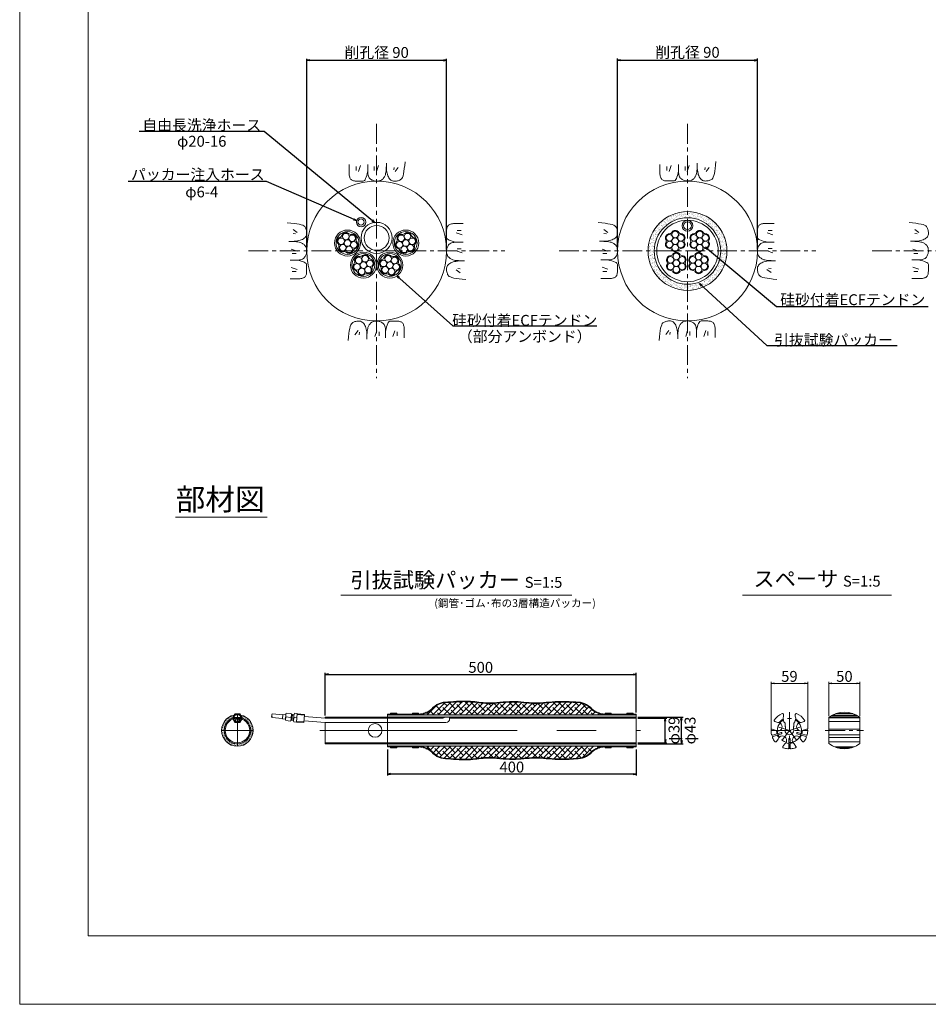
# Model space of a CAD drawing. Units: millimetres. Extents: x 0 to 841, y 0 to 594.
# Drawn here: x 0 to 292, y 0 to 317 of the extents above; entities that cross this region are included whole.
import ezdxf

# ---------------------------------------------------------------- set-up
doc = ezdxf.new("R2010")
doc.units = ezdxf.units.MM
doc.linetypes.add('CENTER', pattern=[101.6, 63.5, -12.7, 12.7, -12.7])
doc.linetypes.add('HIDDEN', pattern=[19.05, 12.7, -6.35])
doc.layers.get('Defpoints').update_dxf_attribs({"lineweight": 13})
for name, color, linetype, lineweight in [('C-TTL', 2, 'Continuous', 18), ('D-BMK', 2, 'CENTER', 13), ('D-BYP', 5, 'Continuous', 13), ('D-MTR-TXT', 7, 'Continuous', 13), ('D-STR', 1, 'Continuous', 18), ('D-STR-DIM', 7, 'Continuous', 13), ('D-STR-HTXT', 7, 'Continuous', 13), ('D-STR-STR5', 6, 'Continuous', 13), ('D-STR-STR6', 4, 'Continuous', 18), ('D-STR-TXT', 7, 'Continuous', 13), ('D-STR1', 1, 'Continuous', 13)]:
    doc.layers.add(name, color=color, linetype=linetype, lineweight=lineweight)
doc.layers.add('C-TTL2', color=2, linetype='Continuous', lineweight=18, plot=False)
doc.layers.add('D-MTR-MTXT', color=7, linetype='Continuous')
doc.layers.add('D-STR-STRn', color=4, linetype='Continuous')
doc.styles.add('MSG', font='MS Gothic.ttf')
doc.styles.get("Standard").update_dxf_attribs({"font": 'arial.ttf'})
doc.styles.add('YOKO_GOTHIC', font='MS Gothic.ttf')
doc.styles.add('ＭＳ ゴシック', font='MS Gothic.ttf')
doc.dimstyles.new('DIM10', dxfattribs={"dimscale": 0, "dimtxt": 3.5, "dimasz": 1, "dimexe": 0.5, "dimexo": 0.5, "dimgap": 1, "dimtad": 1, "dimdec": 0, "dimlfac": 10, "dimzin": 0, "dimdsep": 46, "dimtxsty": 'MSG', "dimblk": 'ehd5-4 _OPEN', "dimcen": 0.09, "dimclrd": 256, "dimclre": 256, "dimadec": 0, "dimazin": 0, "dimtfac": 1, "dimtdec": 0, "dimtmove": 2, "dimatfit": 3, "dimldrblk": 'ehd5-4 _OPEN', "dimfxl": 1, "dimtolj": 1, "dimtzin": 0, "dimlwd": -1, "dimlwe": -1, "dimarcsym": 0})
doc.dimstyles.new('DIM2', dxfattribs={"dimscale": 0, "dimtxt": 3.5, "dimasz": 1, "dimexe": 0.5, "dimexo": 0.5, "dimgap": 0.5, "dimtad": 1, "dimdec": 0, "dimlfac": 2, "dimzin": 0, "dimdsep": 46, "dimtxsty": 'ＭＳ ゴシック', "dimblk": 'ehd5-4 _OPEN', "dimcen": 1, "dimclrd": 256, "dimclre": 256, "dimclrt": 256, "dimadec": 0, "dimazin": 0, "dimtfac": 1, "dimtdec": 0, "dimtmove": 2, "dimatfit": 3, "dimldrblk": 'ehd5-4 _OPEN', "dimfxl": 1, "dimtolj": 1, "dimtzin": 0, "dimlwd": -1, "dimlwe": -1, "dimarcsym": 0})
doc.dimstyles.new('DIM5', dxfattribs={"dimscale": 0, "dimtxt": 3.5, "dimasz": 1, "dimexe": 0.5, "dimexo": 0.5, "dimgap": 0.5, "dimtad": 1, "dimdec": 0, "dimlfac": 5, "dimzin": 0, "dimdsep": 46, "dimtxsty": 'MSG', "dimblk": 'ehd5-4 _OPEN', "dimcen": 0.09, "dimclrd": 256, "dimclre": 256, "dimadec": 0, "dimazin": 0, "dimtfac": 1, "dimtdec": 0, "dimtmove": 2, "dimatfit": 3, "dimldrblk": 'ehd5-4 _OPEN', "dimfxl": 1, "dimtolj": 1, "dimtzin": 0, "dimlwd": -1, "dimlwe": -1, "dimarcsym": 0})

# ---------------------------------------------------------------- blocks, each defined once
blk = doc.blocks.new('ehd5-4 _OPEN')
at = {"color": 0, "linetype": 'ByBlock', "lineweight": -2}
for p, q in [((-1, 0.166667), (0, 0)), ((-1, -0.166667), (0, 0)), ((0, 0), (-1, 0))]:
    blk.add_line(p, q, dxfattribs=at)
blk = doc.blocks.new('*D96')
at = {"layer": 'D-MTR-TXT', "transparency": 16777216}
for p, q in [((260.31, 92.69), (260.31, 103.69)), ((261.31, 103.19), (269.31, 103.19)), ((270.31, 92.69), (270.31, 103.69))]:
    blk.add_line(p, q, dxfattribs=at)
at = {"layer": 'Defpoints', "color": 0, "transparency": 16777216}
for p in [(270.31, 103.19), (260.31, 92.19), (270.31, 92.19)]:
    blk.add_point(p, dxfattribs=at)
at = {"layer": 'D-MTR-TXT', "transparency": 16777216, "rotation": 180}
blk.add_blockref('ehd5-4 _OPEN', (260.31, 103.19), dxfattribs=at)
at = {"layer": 'D-MTR-TXT', "transparency": 16777216}
blk.add_blockref('ehd5-4 _OPEN', (270.31, 103.19), dxfattribs=at)
at = {"layer": 'D-MTR-TXT', "color": 0, "transparency": 16777216, "insert": (265.31, 105.44), "char_height": 3.5, "attachment_point": 5, "style": 'MSG'}
blk.add_mtext('\\A1;50', dxfattribs=at)
blk = doc.blocks.new('*D95')
at = {"layer": 'D-MTR-TXT', "transparency": 16777216}
for p, q in [((241.72, 88.55), (241.72, 103.69)), ((242.72, 103.19), (252.52, 103.19)), ((253.52, 88.55), (253.52, 103.69))]:
    blk.add_line(p, q, dxfattribs=at)
at = {"layer": 'Defpoints', "color": 0, "transparency": 16777216}
for p in [(253.52, 103.19), (241.72, 88.05), (253.52, 88.05)]:
    blk.add_point(p, dxfattribs=at)
at = {"layer": 'D-MTR-TXT', "transparency": 16777216, "rotation": 180}
blk.add_blockref('ehd5-4 _OPEN', (241.72, 103.19), dxfattribs=at)
at = {"layer": 'D-MTR-TXT', "transparency": 16777216}
blk.add_blockref('ehd5-4 _OPEN', (253.52, 103.19), dxfattribs=at)
at = {"layer": 'D-MTR-TXT', "color": 0, "transparency": 16777216, "insert": (247.62, 105.44), "char_height": 3.5, "attachment_point": 5, "style": 'MSG'}
blk.add_mtext('\\A1;59', dxfattribs=at)
blk = doc.blocks.new('*D106')
at = {"layer": 'D-MTR-MTXT', "transparency": 16777216}
for p, q in [((98.32, 92.82), (98.32, 106.6)), ((99.32, 106.1), (197.32, 106.1)), ((198.32, 93.82), (198.32, 106.6))]:
    blk.add_line(p, q, dxfattribs=at)
at = {"layer": 'Defpoints', "color": 0, "transparency": 16777216}
for p in [(198.32, 106.1), (98.32, 92.32), (198.32, 93.32)]:
    blk.add_point(p, dxfattribs=at)
at = {"layer": 'D-MTR-MTXT', "transparency": 16777216, "rotation": 180}
blk.add_blockref('ehd5-4 _OPEN', (98.32, 106.1), dxfattribs=at)
at = {"layer": 'D-MTR-MTXT', "transparency": 16777216}
blk.add_blockref('ehd5-4 _OPEN', (198.32, 106.1), dxfattribs=at)
at = {"layer": 'D-MTR-MTXT', "color": 0, "transparency": 16777216, "insert": (148.32, 108.35), "char_height": 3.5, "attachment_point": 5, "style": 'MSG'}
blk.add_mtext('\\A1;500', dxfattribs=at)
blk = doc.blocks.new('*D107')
at = {"layer": 'D-MTR-MTXT', "transparency": 16777216}
for p, q in [((118.32, 81.88), (118.32, 73.54)), ((198.32, 81.88), (198.32, 73.54)), ((197.32, 74.04), (119.32, 74.04))]:
    blk.add_line(p, q, dxfattribs=at)
at = {"layer": 'Defpoints', "color": 0, "transparency": 16777216}
for p in [(118.32, 82.38), (198.32, 82.38), (118.32, 74.04)]:
    blk.add_point(p, dxfattribs=at)
at = {"layer": 'D-MTR-MTXT', "transparency": 16777216, "rotation": 180}
blk.add_blockref('ehd5-4 _OPEN', (118.32, 74.04), dxfattribs=at)
at = {"layer": 'D-MTR-MTXT', "transparency": 16777216}
blk.add_blockref('ehd5-4 _OPEN', (198.32, 74.04), dxfattribs=at)
at = {"layer": 'D-MTR-MTXT', "color": 0, "transparency": 16777216, "insert": (158.32, 76.29), "char_height": 3.5, "attachment_point": 5, "style": 'MSG'}
blk.add_mtext('\\A1;400', dxfattribs=at)
blk = doc.blocks.new('*D108')
at = {"layer": 'D-MTR-MTXT', "transparency": 16777216}
for p, q in [((198.82, 92.32), (213.41, 92.32)), ((212.91, 84.78), (212.91, 91.32)), ((198.82, 83.78), (213.41, 83.78))]:
    blk.add_line(p, q, dxfattribs=at)
at = {"layer": 'Defpoints', "color": 0, "transparency": 16777216}
for p in [(198.32, 92.32), (212.91, 92.32), (198.32, 83.78)]:
    blk.add_point(p, dxfattribs=at)
at = {"layer": 'D-MTR-MTXT', "transparency": 16777216}
for p, rotation in [((212.91, 92.32), 90), ((212.91, 83.78), 270)]:
    blk.add_blockref('ehd5-4 _OPEN', p, dxfattribs=dict(at, rotation=rotation))
at = {"layer": 'D-MTR-MTXT', "color": 0, "transparency": 16777216, "insert": (215.66, 88.05), "char_height": 3.5, "attachment_point": 5, "rotation": 90, "style": 'MSG'}
blk.add_mtext('\\A1;{\\fMS PGothic|b0|i0|c128|p50;φ\\A1;\\fMS Gothic|b0|i0|c128|p49;43}', dxfattribs=at)
blk = doc.blocks.new('*D109')
at = {"layer": 'D-MTR-MTXT', "transparency": 16777216}
for p, q in [((198.82, 92), (208.18, 92)), ((207.68, 85.1), (207.68, 91)), ((198.82, 84.1), (208.18, 84.1))]:
    blk.add_line(p, q, dxfattribs=at)
at = {"layer": 'Defpoints', "color": 0, "transparency": 16777216}
for p in [(198.32, 92), (207.68, 92), (198.32, 84.1)]:
    blk.add_point(p, dxfattribs=at)
at = {"layer": 'D-MTR-MTXT', "transparency": 16777216}
for p, rotation in [((207.68, 92), 90), ((207.68, 84.1), 270)]:
    blk.add_blockref('ehd5-4 _OPEN', p, dxfattribs=dict(at, rotation=rotation))
at = {"layer": 'D-MTR-MTXT', "color": 0, "transparency": 16777216, "insert": (210.5, 88.05), "char_height": 3.5, "attachment_point": 5, "rotation": 90, "style": 'MSG'}
blk.add_mtext('\\A1;{\\fMS PGothic|b0|i0|c128|p50;φ\\A1;\\fMS Gothic|b0|i0|c128|p49;39}', dxfattribs=at)
blk = doc.blocks.new('gan_')
at = {"color": 0, "linetype": 'ByBlock'}
for points in [[(-43.7, 26.7), (-43.7, 20.7), (-43.7, 16), (-43.7, 13), (-43.6, 11.1), (-43.4, 9.4), (-43.1, 7.9), (-42.7, 6.5), (-42.3, 5.3), (-41.8, 4.2), (-41.2, 3.3), (-40.5, 2.6), (-39.7, 1.9), (-38.7, 1.3), (-37.6, 0.9), (-36.4, 0.5), (-35.1, 0.3), (-33.6, 0.1), (-32, 0), (-32, 0), (-30.4, 0), (-28.9, 0), (-27.4, 0), (-26, 0), (-24.7, 0), (-23.4, 0), (-22.2, 0), (-21.1, 0), (-21.1, 0), (-20, 0.3), (-19, 1), (-18, 2.3), (-17.1, 4), (-16.2, 6.3), (-15.3, 9), (-14.5, 12.3), (-13.7, 16.1), (-13.7, 16.1)], [(-32.3, 23.5), (-32.3, 17.1)], [(-25.5, 24.9), (-28.7, 15.5)], [(-13.7, 26.7), (-13.7, 16.1), (-13.7, 16.1), (-13.7, 16.1), (-13.7, 13.8), (-13.4, 11.7), (-13.1, 9.8), (-12.6, 8.1), (-12, 6.6), (-11.2, 5.3), (-10.3, 4.2), (-9.2, 3.2), (-9.2, 3.2), (-9.2, 3.2), (-8.1, 2.5), (-6.9, 1.8), (-5.7, 1.3), (-4.5, 0.8), (-3.3, 0.4), (-2, 0.2), (-0.7, 0), (0.7, 0), (0.7, 0), (0.7, 0), (2, 0), (3.2, 0.1), (4.4, 0.3), (5.5, 0.5), (6.5, 0.8), (7.4, 1.2), (8.3, 1.6), (9.1, 2.2), (9.1, 2.2), (9.1, 2.2), (9.8, 2.7), (10.5, 3.4), (11.2, 4.1), (11.8, 5), (12.5, 5.9), (13.1, 6.8), (13.6, 7.9), (14.2, 9), (14.2, 9), (14.2, 9), (14.7, 10.3), (15.1, 12), (15.5, 14), (15.8, 16.3), (16, 19), (16.2, 22), (16.3, 25.3), (16.3, 28.9), (16.3, 28.9)], [(-3.2, 23.5), (-3.2, 17.1)], [(3.6, 24.9), (0.4, 15.5)], [(16.3, 26.7), (16.3, 26.7), (16.3, 26.7), (16.3, 26.6), (16.3, 26.5), (16.3, 26.3), (16.3, 26.1), (16.3, 25.8), (16.3, 25.6), (16.3, 22.7), (16.5, 19.9), (16.7, 17.3), (17.1, 14.9), (17.6, 12.7), (18.1, 10.5), (18.8, 8.6), (19.6, 6.8), (20.4, 5.2), (21.4, 3.8), (22.5, 2.6), (23.7, 1.6), (25, 0.9), (26.4, 0.3), (27.9, 0), (29.5, -0.1), (31.1, 0), (32.6, 0.1), (34.1, 0.4), (35.5, 0.7), (36.8, 1.2), (38, 1.7), (39.2, 2.4), (40.3, 3.1), (41.3, 4.3), (42.2, 6.1), (43.1, 8.6), (43.9, 11.8), (44.6, 15.6), (45.2, 20.1), (45.8, 25.3), (46.3, 31.1), (46.3, 31.1)], [(16.3, 25.6), (16.3, 25.6)], [(28.9, 21.9), (28.5, 17.9)], [(35.5, 21.9), (30.5, 15.3)], [(-43.7, 15.1), (-43.7, 15.1)], [(-41.2, 3.3), (-41.2, 3.3)], [(19.6, 6.8), (19.6, 6.8)], [(40.3, 3.1), (40.3, 3.1)], [(29.5, -0.1), (29.5, -0.1)]]:
    blk.add_lwpolyline(points, dxfattribs=at)
blk = doc.blocks.new('*U110')
at = {"layer": 'D-BYP', "xscale": 0.1999999999298229, "yscale": 0.1999999999298229, "zscale": 0.1999999999298229, "rotation": 269.9999999999999}
blk.add_blockref('gan_', (-3.1, 0.26), dxfattribs=at)
blk = doc.blocks.new('*U111')
at = {"layer": 'D-STR-DIM', "color": 0, "linetype": 'ByBlock', "lineweight": -2}
for p, rotation in [((1630.76, 590.79), 89.99999999999999), ((1605.02, 565.3), 180), ((1630.51, 539.57), 270.0000000000001)]:
    blk.add_blockref('*U110', p, dxfattribs=dict(at, rotation=rotation))
blk.add_blockref('*U110', (1656.24, 565.06), dxfattribs=at)
blk = doc.blocks.new('*D115')
at = {"layer": 'D-MTR-MTXT', "transparency": 16777216}
for p, q in [((192.33, 242.73), (192.33, 304.08)), ((237.33, 242.73), (237.33, 304.08)), ((193.33, 303.58), (236.33, 303.58))]:
    blk.add_line(p, q, dxfattribs=at)
at = {"layer": 'Defpoints', "color": 0, "transparency": 16777216}
for p in [(237.33, 303.58), (192.33, 242.23), (237.33, 242.23)]:
    blk.add_point(p, dxfattribs=at)
at = {"layer": 'D-MTR-MTXT', "transparency": 16777216, "rotation": 180}
blk.add_blockref('ehd5-4 _OPEN', (192.33, 303.58), dxfattribs=at)
at = {"layer": 'D-MTR-MTXT', "transparency": 16777216}
blk.add_blockref('ehd5-4 _OPEN', (237.33, 303.58), dxfattribs=at)
at = {"layer": 'D-MTR-MTXT', "transparency": 16777216, "insert": (214.83, 306.11), "char_height": 3.5, "attachment_point": 5, "style": 'ＭＳ ゴシック'}
blk.add_mtext('\\A1;削孔径 90', dxfattribs=at)
blk = doc.blocks.new('*U112')
at = {"layer": 'D-BYP', "xscale": 0.1999999999298229, "yscale": 0.1999999999298229, "zscale": 0.1999999999298229, "rotation": 269.9999999999999}
blk.add_blockref('gan_', (-3.1, 0.26), dxfattribs=at)
blk = doc.blocks.new('*U113')
at = {"layer": 'D-STR-DIM', "color": 0, "linetype": 'ByBlock', "lineweight": -2}
for p, rotation in [((1630.76, 590.79), 89.99999999999999), ((1605.02, 565.3), 180), ((1630.51, 539.57), 270.0000000000001)]:
    blk.add_blockref('*U112', p, dxfattribs=dict(at, rotation=rotation))
blk.add_blockref('*U112', (1656.24, 565.06), dxfattribs=at)
blk = doc.blocks.new('A$Cfcbfa539')
at = {"layer": 'D-STR-STR5'}
for centre in [(6.28, 11.08), (2.62, 8.97), (2.62, 4.73), (6.28, 6.85), (9.95, 8.97), (9.95, 4.73), (6.28, 2.62)]:
    blk.add_circle(centre, 2.12, dxfattribs=at)
for centre, radius, start, end in [((6.28, 11.08), 2.62, 32.71069, 147.28931), ((2.62, 8.97), 2.62, 92.71069, 207.28931), ((-1.49, 6.85), 2, 332.71069, 27.28931), ((2.4, 13.58), 2, 272.71069, 327.28931), ((10.17, 13.58), 2, 212.71069, 267.28931), ((9.95, 8.97), 2.62, 332.71069, 87.28931), ((14.05, 6.85), 2, 152.71069, 207.28931), ((2.62, 4.73), 2.62, 152.71069, 267.28931), ((2.4, 0.12), 2, 32.71069, 87.28931), ((6.28, 2.62), 2.62, 212.71069, 327.28931), ((10.17, 0.12), 2, 92.71069, 147.28931), ((9.95, 4.73), 2.62, 272.71069, 27.28931)]:
    blk.add_arc(centre, radius, start, end, dxfattribs=at)
blk = doc.blocks.new('A$C839f93df')
at = {"layer": 'D-STR-STR5'}
for radius in [50, 40]:
    blk.add_circle((50, 50), radius, dxfattribs=at)
blk = doc.blocks.new('*D121')
at = {"layer": 'D-MTR-MTXT', "transparency": 16777216}
for p, q in [((92.33, 242.68), (92.33, 304.04)), ((137.33, 242.68), (137.33, 304.04)), ((93.33, 303.54), (136.33, 303.54))]:
    blk.add_line(p, q, dxfattribs=at)
at = {"layer": 'Defpoints', "color": 0, "transparency": 16777216}
for p in [(137.33, 303.54), (92.33, 242.18), (137.33, 242.18)]:
    blk.add_point(p, dxfattribs=at)
at = {"layer": 'D-MTR-MTXT', "transparency": 16777216, "rotation": 180}
blk.add_blockref('ehd5-4 _OPEN', (92.33, 303.54), dxfattribs=at)
at = {"layer": 'D-MTR-MTXT', "transparency": 16777216}
blk.add_blockref('ehd5-4 _OPEN', (137.33, 303.54), dxfattribs=at)
at = {"layer": 'D-MTR-MTXT', "transparency": 16777216, "insert": (114.83, 306.06), "char_height": 3.5, "attachment_point": 5, "style": 'ＭＳ ゴシック'}
blk.add_mtext('\\A1;削孔径 90', dxfattribs=at)
blk = doc.blocks.new('*U119')
at = {"layer": 'D-BYP', "xscale": 0.1999999999298229, "yscale": 0.1999999999298229, "zscale": 0.1999999999298229, "rotation": 269.9999999999999}
blk.add_blockref('gan_', (-3.1, 0.26), dxfattribs=at)
blk = doc.blocks.new('*U120')
at = {"layer": 'D-STR-DIM', "color": 0, "linetype": 'ByBlock', "lineweight": -2}
for p, rotation in [((1630.76, 590.79), 89.99999999999999), ((1605.02, 565.3), 180), ((1630.51, 539.57), 270.0000000000001)]:
    blk.add_blockref('*U119', p, dxfattribs=dict(at, rotation=rotation))
blk.add_blockref('*U119', (1656.24, 565.06), dxfattribs=at)
blk = doc.blocks.new('A$Ccdb94c31')
at = {"layer": 'D-STR'}
for radius in [15, 10]:
    blk.add_circle((15, 15), radius, dxfattribs=at)
blk = doc.blocks.new('A$C2FA56F91')
at = {"layer": 'D-STR-STR5'}
for centre in [(12.6, 22.1), (5.2, 17.8), (5.2, 9.4), (12.6, 13.6), (19.9, 17.8), (19.9, 9.4), (12.6, 5.1)]:
    blk.add_circle(centre, 4.23, dxfattribs=at)
for centre, start, end in [((12.6, 22.1), 36.1165, 143.8835), ((5.2, 17.8), 96.1165, 203.8835), ((-4.3, 13.6), 336.1165, 23.8835), ((4.1, 28.2), 276.1165, 323.8835), ((21, 28.2), 216.1165, 263.8835), ((19.9, 17.8), 336.1165, 83.8835), ((29.5, 13.6), 156.1165, 203.8835), ((5.2, 9.4), 156.1165, 263.8835), ((4.1, -1), 36.1165, 83.8835), ((12.6, 5.1), 216.1165, 323.8835), ((21, -1), 96.1165, 143.8835), ((19.9, 9.4), 276.1165, 23.8835)]:
    blk.add_arc(centre, 5.23, start, end, dxfattribs=at)
blk = doc.blocks.new('A$C3EF3462D')
at = {"layer": 'D-STR-STR6'}
for radius in [16.7, 14.7]:
    blk.add_circle((16.7, 16.7), radius, dxfattribs=at)
at = {"layer": 'D-STR-STR5'}
blk.add_blockref('A$C2FA56F91', (4.1, 3.1), dxfattribs=at)

msp = doc.modelspace()

# ---------------------------------------------------------------- hatches: boundary and pattern name
at = {"layer": 'D-STR'}
h = msp.add_hatch(dxfattribs=at)
h.set_pattern_fill('AR-SAND', color=256, scale=0.2, style=0)
h.set_pattern_definition([(37.5, (216.14845, 29.63872), (-0.0125987, 0.38536475), [0, -0.304, 0, -0.34, 0, -0.325]), (7.5, (216.14845, 29.6387), (0.3539553, 0.5644292), [0, -0.164, 0, -0.274, 0, -0.105]), (327.5, (215.90245, 29.6387), (0.6228284, 0.0011318), [0, -0.1, 0, -0.36, 0, -0.47]), (317.5, (215.90245, 29.6387), (0.6012253, 0.1755351), [0, -0.05, 0, -0.236, 0, -0.27])])
h.paths.add_polyline_path([(71.064, 93.016), (71.207, 92.768, -0.0300629), (71.291, 92.622), (71.647, 92.006, -0.305301), (74.311, 88.05), (75.111, 88.05, 0.3558738)])
h.paths.add_polyline_path([(75.111, 88.05), (74.311, 88.05, -0.4142136), (70.041, 83.78), (70.041, 82.98, 0.4142136)])
h.paths.add_polyline_path([(65.771, 88.05), (64.971, 88.05, 0.4142136), (70.041, 82.98), (70.041, 83.78, -0.4142136)])
h.paths.add_polyline_path([(68.435, 92.006), (68.791, 92.622, -0.0300629), (68.875, 92.768), (69.018, 93.016, 0.3558738), (64.971, 88.05), (65.771, 88.05, -0.305301)])
at = {"layer": 'D-STR-STR5'}
h = msp.add_hatch(dxfattribs=at)
h.set_pattern_fill('AR-SAND', color=256, scale=0.5, style=0)
h.set_pattern_definition([(37.5, (543.43636, 169.2153), (-0.0314967, 0.9634119), [0, -0.76, 0, -0.85, 0, -0.8125]), (7.5, (543.4364, 169.2153), (0.8848884, 1.411073), [0, -0.41, 0, -0.685, 0, -0.2625]), (327.5, (542.8214, 169.2153), (1.557071, 0.0028295), [0, -0.25, 0, -0.9, 0, -1.175]), (317.5, (542.8214, 169.2153), (1.5030633, 0.438838), [0, -0.125, 0, -0.59, 0, -0.675])])
edge = h.paths.add_edge_path()
edge.add_line((214.87, 254.854), (214.898, 252.972))
edge.add_arc((214.775, 242.243), 10.729, -0.07444, 89.34439, ccw=False)
edge.add_line((225.505, 242.229), (227.505, 242.229))
edge.add_arc((214.908, 242.257), 12.596, 359.87262, 450.17309)
edge = h.paths.add_edge_path()
edge.add_line((214.83, 252.904), (214.83, 254.904))
edge.add_arc((214.83, 242.229), 12.675, 90, 180)
edge.add_line((202.155, 242.229), (204.155, 242.229))
edge.add_arc((214.83, 242.229), 10.675, 90, 180, ccw=False)
edge = h.paths.add_edge_path()
edge.add_line((204.155, 242.229), (202.155, 242.229))
edge.add_arc((214.83, 242.229), 12.675, 180, 270)
edge.add_line((214.83, 229.554), (214.83, 231.554))
edge.add_arc((214.83, 242.229), 10.675, 180, 270, ccw=False)
edge = h.paths.add_edge_path()
edge.add_line((227.505, 242.229), (225.505, 242.229))
edge.add_arc((214.83, 242.229), 10.675, 270, 360, ccw=False)
edge.add_line((214.83, 231.554), (214.83, 229.554))
edge.add_arc((214.83, 242.229), 12.675, 270, 360)
h = msp.add_hatch(dxfattribs=at)
h.set_pattern_fill('ANSI38', color=256, scale=10, style=0)
h.set_pattern_definition([(45, (216.1484, 29.6387), (-0.883883, 0.883883), []), (135, (216.1484, 29.6387), (-2.65165, 0.883883), [3.125, -1.875])])
edge = h.paths.add_edge_path()
edge.add_spline(control_points=[(178.887, 97.015), (177.771, 97.084), (176.656, 97.154), (174.979, 97.204), (174.414, 97.211), (173.286, 97.197), (172.723, 97.175), (170.752, 97.052), (169.341, 96.897), (167.214, 96.762), (166.504, 96.734), (165.08, 96.744), (164.37, 96.785), (162.588, 96.924), (161.519, 97.04), (159.922, 97.152), (159.391, 97.179), (158.33, 97.194), (157.8, 97.181), (156.655, 97.121), (156.041, 97.071), (154.512, 96.935), (153.595, 96.844), (152.217, 96.758), (151.757, 96.738), (150.836, 96.726), (150.375, 96.735), (149.432, 96.79), (148.952, 96.834), (147.312, 97.01), (146.159, 97.177), (144.437, 97.296), (143.862, 97.315), (141.453, 97.325), (139.611, 97.171), (137.762, 97.015)], knot_values=[0, 0, 0, 0, 8.377028, 8.377028, 12.6353967, 12.6353967, 16.8937653, 16.8937653, 27.5013285, 27.5013285, 32.80511, 32.80511, 38.1088916, 38.1088916, 46.1472775, 46.1472775, 50.1664705, 50.1664705, 54.1856634, 54.1856634, 58.8132203, 58.8132203, 65.6795369, 65.6795369, 69.1126952, 69.1126952, 72.5458535, 72.5458535, 76.1421822, 76.1421822, 84.8558027, 84.8558027, 89.212613, 89.212613, 103.0639698, 103.0639698, 103.0639698, 103.0639698], degree=3, periodic=0)
edge.add_arc((137.486, 90.622), 6.397, 87.66465, 138.56613)
edge.add_arc((128.126, 99.977), 6.86, 271.66788, 311.7059, ccw=False)
edge.add_line((128.325, 93.12), (188.719, 93.12))
edge.add_arc((188.519, 99.977), 6.86, 228.2941, 271.66788, ccw=False)
edge.add_arc((179.159, 90.622), 6.397, 41.43387, 92.31384)
edge = h.paths.add_edge_path()
edge.add_arc((128.126, 76.123), 6.86, 48.2941, 91.66788, ccw=False)
edge.add_arc((137.486, 85.478), 6.397, 221.43387, 272.33535)
edge.add_spline(control_points=[(178.887, 79.085), (177.771, 79.016), (176.656, 78.946), (174.979, 78.896), (174.414, 78.889), (173.286, 78.902), (172.723, 78.925), (170.752, 79.048), (169.341, 79.203), (167.214, 79.338), (166.504, 79.366), (165.08, 79.356), (164.37, 79.315), (162.588, 79.176), (161.519, 79.06), (159.922, 78.948), (159.391, 78.921), (158.33, 78.905), (157.8, 78.919), (156.655, 78.979), (156.041, 79.029), (154.512, 79.165), (153.595, 79.256), (152.217, 79.342), (151.757, 79.362), (150.836, 79.374), (150.375, 79.364), (149.432, 79.31), (148.952, 79.266), (147.312, 79.089), (146.159, 78.923), (144.437, 78.804), (143.862, 78.785), (141.453, 78.774), (139.611, 78.929), (137.762, 79.085)], knot_values=[0, 0, 0, 0, 8.377028, 8.377028, 12.6353967, 12.6353967, 16.8937653, 16.8937653, 27.5013285, 27.5013285, 32.80511, 32.80511, 38.1088916, 38.1088916, 46.1472775, 46.1472775, 50.1664705, 50.1664705, 54.1856634, 54.1856634, 58.8132203, 58.8132203, 65.6795369, 65.6795369, 69.1126952, 69.1126952, 72.5458535, 72.5458535, 76.1421822, 76.1421822, 84.8558027, 84.8558027, 89.212613, 89.212613, 103.0639698, 103.0639698, 103.0639698, 103.0639698], degree=3, periodic=0)
edge.add_arc((179.159, 85.478), 6.397, 267.68616, 318.56613)
edge.add_arc((188.519, 76.123), 6.86, 91.66788, 131.7059, ccw=False)
edge.add_line((188.32, 82.98), (127.926, 82.98))
at = {"layer": 'D-STR-STRn'}
h = msp.add_hatch(dxfattribs=at)
h.set_pattern_fill('AR-SAND', color=256, scale=0.4, style=0)
h.set_pattern_definition([(37.5, (216.14845, 29.6387), (-0.0251973, 0.7707295), [0, -0.608, 0, -0.68, 0, -0.65]), (7.5, (216.1484, 29.6387), (0.707911, 1.128858), [0, -0.328, 0, -0.548, 0, -0.21]), (327.5, (215.65645, 29.6387), (1.2456567, 0.0022636), [0, -0.2, 0, -0.72, 0, -0.94]), (317.5, (215.6564, 29.6387), (1.202451, 0.35107), [0, -0.1, 0, -0.472, 0, -0.54])])
h.paths.add_polyline_path([(189.323, 93.12), (127.323, 93.12), (127.323, 92.32), (189.323, 92.32)])
h.paths.add_polyline_path([(127.323, 93.12), (120.323, 93.12), (120.323, 92.32), (127.323, 92.32)])
h.paths.add_polyline_path([(120.323, 93.12), (118.323, 93.12), (118.323, 92.32), (120.323, 92.32)])
h.paths.add_polyline_path([(196.323, 93.12), (189.323, 93.12), (189.323, 92.32), (196.323, 92.32)])
h.paths.add_polyline_path([(198.323, 93.12), (196.323, 93.12), (196.323, 92.32), (198.323, 92.32)])
h.paths.add_polyline_path([(198.323, 83.78), (196.323, 83.78), (196.323, 82.98), (198.323, 82.98)])
h.paths.add_polyline_path([(196.323, 83.78), (189.323, 83.78), (189.323, 82.98), (196.323, 82.98)])
h.paths.add_polyline_path([(189.323, 83.78), (127.323, 83.78), (127.323, 82.98), (189.323, 82.98)])
h.paths.add_polyline_path([(127.323, 83.78), (120.323, 83.78), (120.323, 82.98), (127.323, 82.98)])
h.paths.add_polyline_path([(120.323, 83.78), (118.323, 83.78), (118.323, 82.98), (120.323, 82.98)])

# ---------------------------------------------------------------- linework, layer by layer
at = {"layer": 'C-TTL'}
for p, q in [((22, 22), (22, 572)), ((819, 22), (22, 22))]:
    msp.add_line(p, q, dxfattribs=at)
at = {"layer": 'C-TTL2'}
msp.add_lwpolyline([(0, 0), (841, 0), (841, 594), (0, 594)], close=True, dxfattribs=at)
at = {"layer": 'D-BMK', "linetype": 'CENTER', "ltscale": 0.1}
for p, q in [((114.83, 283.074), (114.83, 201.29)), ((214.83, 283.074), (214.83, 201.29)), ((73.58, 242.229), (156.08, 242.229)), ((173.58, 242.229), (256.08, 242.229)), ((274.262, 242.229), (356.762, 242.229)), ((247.622, 93.95), (247.622, 82.15)), ((243.913, 89.255), (247.622, 88.05)), ((251.331, 89.255), (247.622, 88.05)), ((241.722, 88.05), (253.522, 88.05)), ((245.33, 84.895), (247.622, 88.05)), ((247.622, 88.05), (249.914, 84.895)), ((259.173, 88.05), (271.441, 88.05))]:
    msp.add_line(p, q, dxfattribs=at)
at = {"layer": 'D-BMK'}
for p, q in [((71.874, 91.998), (68.208, 91.998)), ((70.041, 93.12), (70.041, 82.98)), ((64.971, 88.05), (75.111, 88.05)), ((96.591, 88.05), (199.71, 88.05))]:
    msp.add_line(p, q, dxfattribs=at)
at = {"layer": 'D-BMK', "linetype": 'CENTER', "ltscale": 0.1}
msp.add_circle((247.622, 88.05), 3.9, dxfattribs=at)
at = {"layer": 'D-BYP'}
for centre in [(114.83, 242.222), (214.83, 242.222)]:
    msp.add_circle(centre, 22.5, dxfattribs=at)
at = {"layer": 'D-STR'}
for p, q in [((68.43, 91.998), (69.239, 93.398)), ((68.43, 91.998), (69.239, 90.598)), ((68.661, 91.998), (69.354, 93.198)), ((68.661, 91.998), (69.354, 90.798)), ((70.844, 93.398), (69.239, 93.398)), ((70.728, 93.198), (69.354, 93.198)), ((71.421, 91.998), (70.728, 93.198)), ((71.421, 91.998), (70.728, 90.798)), ((71.652, 91.998), (70.844, 93.398)), ((71.652, 91.998), (70.844, 90.598)), ((84.52, 91.9), (81.092, 92.2)), ((84.624, 93.096), (81.197, 93.395)), ((84.511, 91.801), (84.633, 93.195)), ((85.632, 93.108), (84.633, 93.195)), ((85.516, 91.813), (85.62, 93.008)), ((87.257, 92.263), (85.673, 92.402)), ((87.361, 93.458), (85.777, 93.597)), ((87.309, 91.656), (87.413, 92.852)), ((87.729, 93.172), (87.409, 93.2)), ((88.238, 93.03), (87.418, 93.102)), ((87.564, 91.286), (87.729, 93.172)), ((88.097, 91.487), (88.219, 92.881)), ((88.3, 92.172), (89.154, 92.097)), ((88.422, 93.566), (89.276, 93.492)), ((89.032, 90.702), (89.276, 93.492)), ((89.252, 93.215), (91.64, 92.943)), ((89.273, 93.455), (91.658, 93.183)), ((91.432, 90.593), (91.658, 93.183)), ((91.606, 92.585), (98.323, 91.998)), ((98.323, 92.32), (198.323, 92.32)), ((98.323, 92.32), (98.323, 91.998)), ((98.323, 91.998), (98.323, 92.318)), ((98.323, 91.998), (135.743, 91.998)), ((118.323, 93.32), (128.323, 93.32)), ((118.323, 93.32), (118.323, 92.32)), ((118.323, 93.12), (198.323, 93.12)), ((121.323, 93.586), (119.323, 93.586)), ((119.323, 93.586), (119.323, 93.32)), ((121.323, 93.586), (121.323, 93.32)), ((126.323, 93.586), (128.323, 93.586)), ((126.323, 93.586), (126.323, 93.32)), ((128.323, 93.586), (128.323, 93.32)), ((138.323, 91.998), (198.323, 91.998)), ((190.323, 93.586), (188.323, 93.586)), ((188.323, 93.586), (188.323, 93.32)), ((188.323, 93.32), (198.323, 93.32)), ((198.323, 93.32), (188.323, 93.32)), ((190.323, 93.586), (190.323, 93.32)), ((195.323, 93.586), (197.323, 93.586)), ((195.323, 93.586), (195.323, 93.32)), ((197.323, 93.586), (197.323, 93.32)), ((198.323, 93.32), (198.323, 82.78)), ((70.844, 90.598), (69.239, 90.598)), ((70.728, 90.798), (69.354, 90.798)), ((85.51, 91.713), (84.511, 91.801)), ((87.152, 91.068), (85.568, 91.206)), ((87.564, 91.286), (87.244, 91.314)), ((88.09, 91.337), (87.269, 91.409)), ((88.178, 90.777), (89.032, 90.702)), ((89.036, 90.739), (91.432, 90.593)), ((89.056, 90.979), (91.455, 90.832)), ((91.484, 91.19), (98.323, 90.592)), ((98.323, 90.598), (137.123, 90.598)), ((98.323, 83.78), (98.323, 90.598)), ((98.323, 84.1), (198.323, 84.1)), ((98.323, 83.78), (198.323, 83.78)), ((118.323, 83.78), (118.323, 82.78)), ((118.323, 82.98), (198.323, 82.98)), ((118.323, 82.78), (128.323, 82.78)), ((119.323, 82.514), (119.323, 82.78)), ((121.323, 82.514), (119.323, 82.514)), ((121.323, 82.514), (121.323, 82.78)), ((126.323, 82.514), (126.323, 82.78)), ((126.323, 82.514), (128.323, 82.514)), ((128.323, 82.514), (128.323, 82.78)), ((188.323, 82.78), (198.323, 82.78)), ((198.323, 82.78), (188.323, 82.78)), ((188.323, 82.514), (188.323, 82.78)), ((190.323, 82.514), (188.323, 82.514)), ((190.323, 82.514), (190.323, 82.78)), ((195.323, 82.514), (195.323, 82.78)), ((195.323, 82.514), (197.323, 82.514)), ((197.323, 82.514), (197.323, 82.78))]:
    msp.add_line(p, q, dxfattribs=at)
at = {"layer": 'D-STR', "linetype": 'HIDDEN'}
for p, q in [((118.323, 93.13), (118.323, 82.97)), ((138.323, 92.32), (138.323, 91.798))]:
    msp.add_line(p, q, dxfattribs=at)
at = {"layer": 'D-STR'}
for centre, radius in [((214.83, 242.229), 12.675), ((214.83, 242.229), 10.675), ((214.83, 242.229), 9.875), ((214.83, 250.354), 1.75), ((214.83, 250.354), 1.25), ((70.041, 88.05), 5.07), ((70.041, 88.05), 4.27), ((70.041, 88.05), 3.95), ((70.041, 91.998), 1.398), ((70.041, 91.998), 1.18), ((70.041, 91.3), 0.7), ((70.041, 91.3), 0.5), ((114.323, 88.05), 2.2)]:
    msp.add_circle(centre, radius, dxfattribs=at)
for centre, radius, start, end in [((128.126, 99.977), 6.66, 271.69274, 311.60432), ((137.486, 90.622), 6.597, 87.74603, 138.46045), ((137.486, 90.622), 6.397, 87.74603, 138.46045), ((179.159, 90.622), 6.597, 41.53955, 92.25397), ((179.159, 90.622), 6.397, 41.53955, 92.25397), ((188.519, 99.977), 6.66, 228.39568, 268.30726), ((81.481, 92.467), 0.472, 135.52793, 214.47207), ((81.533, 93.065), 0.472, 135.52793, 214.47207), ((80.755, 92.531), 0.472, 315.52793, 34.47207), ((87.277, 91.659), 1.768, 155.15684, 194.84316), ((87.381, 92.854), 1.768, 155.15684, 194.84316), ((85.548, 91.81), 1.768, 335.15684, 14.84316), ((85.653, 93.006), 1.768, 335.15684, 14.84316), ((89.886, 91.33), 1.796, 152.06344, 197.93656), ((90.008, 92.725), 1.796, 152.06344, 197.93656), ((128.126, 99.977), 6.86, 271.69274, 311.60432), ((188.519, 99.977), 6.86, 228.39568, 268.30726), ((137.123, 91.798), 1.2, 270, 0), ((128.126, 76.123), 6.66, 48.39568, 88.30726), ((128.126, 76.123), 6.86, 48.39568, 88.30726), ((188.519, 76.123), 6.86, 91.69274, 131.60432), ((188.519, 76.123), 6.66, 91.69274, 131.60432), ((137.486, 85.478), 6.597, 221.53955, 272.25397), ((137.486, 85.478), 6.397, 221.53955, 272.25397), ((179.159, 85.478), 6.597, 267.74603, 318.46045), ((179.159, 85.478), 6.397, 267.74603, 318.46045)]:
    msp.add_arc(centre, radius, start, end, dxfattribs=at)
for points in [[(137.745, 97.214), (145.067, 97.453), (150.393, 96.94), (158.606, 97.389), (165.665, 96.94), (173.173, 97.389), (178.9, 97.214)], [(137.745, 78.886), (145.067, 78.647), (150.393, 79.16), (158.606, 78.711), (165.665, 79.16), (173.173, 78.711), (178.9, 78.886)]]:
    msp.add_spline(points, degree=3, dxfattribs=at)
for points, knots in [([(137.762, 97.015), (139.611, 97.171), (141.453, 97.325), (143.862, 97.315), (144.437, 97.296), (146.159, 97.177), (147.312, 97.01), (148.952, 96.834), (149.432, 96.79), (150.375, 96.735), (150.836, 96.726), (151.757, 96.738), (152.217, 96.758), (153.595, 96.844), (154.512, 96.935), (156.041, 97.071), (156.655, 97.121), (157.8, 97.181), (158.33, 97.194), (159.391, 97.179), (159.922, 97.152), (161.519, 97.04), (162.588, 96.924), (164.37, 96.785), (165.08, 96.744), (166.504, 96.734), (167.214, 96.762), (169.341, 96.897), (170.752, 97.052), (172.723, 97.175), (173.286, 97.197), (174.414, 97.211), (174.979, 97.204), (176.656, 97.154), (177.771, 97.084), (178.887, 97.015)], [0, 0, 0, 0, 13.8513568, 13.8513568, 18.2081671, 18.2081671, 26.9217876, 26.9217876, 30.5181163, 30.5181163, 33.9512746, 33.9512746, 37.3844329, 37.3844329, 44.2507495, 44.2507495, 48.8783064, 48.8783064, 52.8974993, 52.8974993, 56.9166923, 56.9166923, 64.9550782, 64.9550782, 70.2588598, 70.2588598, 75.5626413, 75.5626413, 86.1702045, 86.1702045, 90.4285731, 90.4285731, 94.6869418, 94.6869418, 103.0639698, 103.0639698, 103.0639698, 103.0639698]), ([(135.743, 91.998), (135.984, 92.017), (136.394, 92.065), (136.766, 92.245), (136.923, 92.32)], [0.4640169, 0.4640169, 0.4640169, 0.4640169, 2.2542251, 3.5451148, 3.5451148, 3.5451148, 3.5451148]), ([(137.762, 79.085), (139.611, 78.929), (141.453, 78.774), (143.862, 78.785), (144.437, 78.804), (146.159, 78.923), (147.312, 79.089), (148.952, 79.266), (149.432, 79.31), (150.375, 79.364), (150.836, 79.374), (151.757, 79.362), (152.217, 79.342), (153.595, 79.256), (154.512, 79.165), (156.041, 79.029), (156.655, 78.979), (157.8, 78.919), (158.33, 78.905), (159.391, 78.921), (159.922, 78.948), (161.519, 79.06), (162.588, 79.176), (164.37, 79.315), (165.08, 79.356), (166.504, 79.366), (167.214, 79.338), (169.341, 79.203), (170.752, 79.048), (172.723, 78.925), (173.286, 78.902), (174.414, 78.889), (174.979, 78.896), (176.656, 78.946), (177.771, 79.016), (178.887, 79.085)], [0, 0, 0, 0, 13.8513568, 13.8513568, 18.2081671, 18.2081671, 26.9217876, 26.9217876, 30.5181163, 30.5181163, 33.9512746, 33.9512746, 37.3844329, 37.3844329, 44.2507495, 44.2507495, 48.8783064, 48.8783064, 52.8974993, 52.8974993, 56.9166923, 56.9166923, 64.9550782, 64.9550782, 70.2588598, 70.2588598, 75.5626413, 75.5626413, 86.1702045, 86.1702045, 90.4285731, 90.4285731, 94.6869418, 94.6869418, 103.0639698, 103.0639698, 103.0639698, 103.0639698])]:
    msp.add_open_spline(points, degree=3, knots=knots, dxfattribs=at)
at = {"layer": 'D-STR-TXT', "ltscale": 0.05}
for p, q in [((50.152, 156.618), (79.601, 156.618)), ((103.364, 131.56), (177.584, 131.56)), ((232.565, 131.56), (280.441, 131.56))]:
    msp.add_line(p, q, dxfattribs=at)
at = {"layer": 'D-STR1'}
for p, q in [((245.722, 93.2), (245.722, 92.67)), ((249.522, 93.2), (249.522, 92.67)), ((260.307, 92.195), (260.307, 83.905)), ((260.307, 92.137), (270.307, 92.137)), ((260.35, 92.229), (270.264, 92.229)), ((261.015, 92.701), (269.6, 92.701)), ((261.434, 92.95), (269.18, 92.95)), ((262.593, 93.476), (268.021, 93.476)), ((262.661, 93.5), (267.953, 93.5)), ((270.307, 92.195), (270.307, 83.905)), ((243.874, 90.635), (242.92, 90.945)), ((246.242, 89.313), (246.242, 90.384)), ((246.242, 89.313), (246.322, 89.174)), ((246.322, 89.174), (246.322, 88.513)), ((249.002, 89.313), (248.922, 89.174)), ((248.922, 89.174), (248.922, 88.513)), ((249.002, 89.313), (249.002, 90.384)), ((251.37, 90.635), (252.324, 90.945)), ((260.307, 90.945), (270.307, 90.945)), ((243.071, 88.162), (242.116, 88.472)), ((244.973, 87.4), (242.256, 86.517)), ((245.097, 87.019), (242.379, 86.136)), ((250.147, 87.019), (252.865, 86.136)), ((250.271, 87.4), (252.988, 86.517)), ((252.173, 88.162), (253.128, 88.472)), ((260.307, 88.487), (270.307, 88.487)), ((260.307, 86.6), (270.307, 86.6)), ((260.307, 85.759), (270.307, 85.759)), ((244.006, 85.284), (243.416, 84.472)), ((246.109, 83.756), (245.519, 82.944)), ((247.422, 85.33), (247.422, 82.472)), ((247.822, 85.33), (247.822, 82.472)), ((249.135, 83.756), (249.725, 82.944)), ((251.238, 85.284), (251.828, 84.472)), ((260.307, 84.349), (270.307, 84.349)), ((262.224, 82.768), (268.39, 82.768)), ((263.017, 82.485), (267.598, 82.485))]:
    msp.add_line(p, q, dxfattribs=at)
for centre, radius, start, end in [((247.622, 88.05), 5.9, 113.1324, 145.39845), ((245.422, 93.2), 0.3, 0, 113.1324), ((247.622, 91.9), 2.05, 157.94583, 227.68774), ((247.622, 91.9), 2.05, 312.31226, 22.05417), ((249.822, 93.2), 0.3, 66.8676, 180), ((247.622, 88.05), 5.9, 34.60155, 66.8676), ((265.307, 85.95), 8, 51.31781, 128.68219), ((243.013, 91.23), 0.3, 145.39845, 252), ((243.913, 89.255), 1.38, 232.39514, 91.60486), ((247.622, 88.05), 4.145, 119.41855, 142.55359), ((247.622, 88.05), 4.145, 37.44641, 60.58145), ((251.331, 89.255), 1.38, 88.39514, 307.60486), ((252.232, 91.23), 0.3, 288, 34.60155), ((247.622, 88.05), 5.9, 178.60155, 192.87748), ((242.024, 88.187), 0.3, 72, 178.60155), ((242.163, 86.802), 0.3, 192.87748, 288), ((242.472, 85.851), 0.3, 108, 203.12252), ((247.622, 88.05), 5.9, 203.12252, 217.39845), ((247.622, 88.05), 4.145, 181.44641, 195.23435), ((247.622, 88.05), 4.145, 200.76565, 214.55359), ((245.33, 84.895), 1.38, 304.39514, 163.60486), ((245.035, 87.209), 0.2, 288, 108), ((247.622, 88.05), 1.38, 160.39514, 19.60486), ((247.622, 85.33), 0.2, 0, 180), ((249.914, 84.895), 1.38, 16.39514, 235.60486), ((250.209, 87.209), 0.2, 72, 252), ((247.622, 88.05), 4.145, 325.44641, 339.23435), ((247.622, 88.05), 4.145, 344.76565, 358.55359), ((247.622, 88.05), 5.9, 322.60155, 336.87748), ((252.772, 85.851), 0.3, 336.87748, 72), ((253.081, 86.802), 0.3, 252, 347.12252), ((253.22, 88.187), 0.3, 1.39845, 108), ((247.622, 88.05), 5.9, 347.12252, 1.39845), ((243.173, 84.649), 0.3, 217.39845, 324), ((245.762, 82.768), 0.3, 144, 250.60155), ((247.622, 88.05), 5.9, 250.60155, 264.87748), ((247.622, 88.05), 4.145, 253.44641, 267.23435), ((247.122, 82.472), 0.3, 264.87748, 0), ((247.622, 88.05), 4.145, 272.76565, 286.55359), ((248.122, 82.472), 0.3, 180, 275.12252), ((247.622, 88.05), 5.9, 275.12252, 289.39845), ((249.482, 82.768), 0.3, 289.39845, 36), ((252.071, 84.649), 0.3, 216, 322.60155), ((265.307, 90.15), 8, 231.31781, 308.68219)]:
    msp.add_arc(centre, radius, start, end, dxfattribs=at)

# ---------------------------------------------------------------- block references
at = {"layer": 'D-STR'}
for name, p, xscale, yscale, zscale in [('A$Ccdb94c31', (108.33, 250.019), 0.1, 0.1, 0.1), ('A$Cfcbfa539', (207.763, 241.98), 0.5, 0.5, 0.5), ('A$Cfcbfa539', (215.613, 241.98), 0.5, 0.5, 0.5)]:
    msp.add_blockref(name, p, dxfattribs=dict(at, xscale=xscale, yscale=yscale, zscale=zscale))
at = {"layer": 'D-STR', "yscale": 0.5, "zscale": 0.5, "rotation": 180}
for p, xscale in [((208.1, 241.769), -0.5), ((221.559, 241.769), 0.5)]:
    msp.add_blockref('A$Cfcbfa539', p, dxfattribs=dict(at, xscale=xscale))
at = {"layer": 'D-STR-DIM'}
for name, p in [('*U120', (-1515.803, -322.997)), ('*U113', (-1415.803, -322.949)), ('*U111', (-1315.803, -322.949))]:
    msp.add_blockref(name, p, dxfattribs=at)
at = {"layer": 'D-STR-DIM', "xscale": 0.1, "yscale": 0.1, "zscale": 0.1, "rotation": 315}
msp.add_blockref('A$C839f93df', (107.758, 246.443), dxfattribs=at)
at = {"layer": 'D-STR-TXT', "zscale": 0.25}
for p, xscale, yscale, rotation in [((110.572, 247.742), -0.25, 0.25, 74.99999999999989), ((119.087, 247.742), 0.25, 0.25, 285.0000000000001), ((107.618, 242.813), -0.25, 0.25, 164.9999999999999), ((113.958, 234.748), -0.2499999999999999, 0.2499999999999999, 254.9999999999999)]:
    msp.add_blockref('A$C3EF3462D', p, dxfattribs=dict(at, xscale=xscale, yscale=yscale, rotation=rotation))

# ---------------------------------------------------------------- texts
at = {"layer": 'D-STR-HTXT', "style": 'YOKO_GOTHIC'}
for s, width, heights, insert, char_height, attachment_point in [('{\\fMS PGothic|b0|i0|c128|p50;自由長洗浄ホース}', 73.41335, [4.902], (58.567, 280.929), 3.5, 8), ('{\\fMS PGothic|b0|i0|c128|p50;φ20-16}', 73.41335, [4.963], (58.567, 275.76), 3.5, 8), ('{\\fMS PGothic|b0|i0|c128|p50;パッカー注入ホース}', 73.41335, [4.836], (57.298, 265.093), 3.5, 8), ('{\\fMS PGothic|b0|i0|c128|p50;φ6-4}', 73.41335, [5.061], (58.567, 259.47), 3.5, 8), ('{\\fMS PGothic|b0|i0|c128|p50;硅砂付着ECFテンドン}', 73.41335, [4.68], (267.986, 224.814), 3.5, 8), ('{\\fMS PGothic|b0|i0|c128|p50;硅砂付着ECFテンドン}', 73.41335, [4.68], (162.458, 218.166), 3.5, 8), ('{\\fMS PGothic|b0|i0|c128|p50;（部分アンボンド）}', 73.41335, [5.107], (162.458, 212.997), 3.5, 8), ('{\\fMS PGothic|b0|i0|c128|p50;引抜試験パッカー}', 46.88026, [4.68], (261.79, 211.858), 3.5, 8), ('{\\fMS PGothic|b0|i0|c128|p50;\\H1.4x;部材図}', 85.4467, [0], (64.498, 162.378), 5, 5), ('{\\fMS PGothic|b0|i0|c128|p50;引抜試験パッカー} {\\H0.7x;S=1:5}', 71.84205, [0], (140.474, 136.426), 5, 5), ('{\\fMS PGothic|b0|i0|c128|p50;スペーサ} {\\H0.7x;S=1:5}', 85.4467, [0], (256.503, 136.809), 5, 5)]:
    msp.add_mtext_dynamic_manual_height_columns(s, width=width, gutter_width=12.5, heights=heights, dxfattribs=dict(at, insert=insert, char_height=char_height, attachment_point=attachment_point))
at = {"layer": 'D-STR-HTXT', "insert": (105.498, 130.247), "char_height": 2.5, "attachment_point": 1}
msp.add_mtext_dynamic_manual_height_columns('\\pi9.26096,l1.89583;{\\fMS Gothic|b0|i0|c0|p49;(\\fMS Gothic|b0|i0|c128|p49;鋼管･ゴム･布の\\fMS Gothic|b0|i0|c0|p49;3\\fMS Gothic|b0|i0|c128|p49;層構造パッカー\\fMS Gothic|b0|i0|c0|p49;)\\H1.21531x; }', width=71.15875, gutter_width=12.5, heights=[0], dxfattribs=at)

# ---------------------------------------------------------------- dimensions: what is measured, and where the dimension line sits
at = {"layer": 'D-MTR-MTXT'}
for base, p1, p2, picture, middle in [((137.33, 303.535), (92.33, 242.182), (137.33, 242.182), '*D121', (114.83, 306.06)), ((237.33, 303.582), (192.33, 242.229), (237.33, 242.229), '*D115', (214.83, 306.108))]:
    dim = msp.add_linear_dim(base=base, p1=p1, p2=p2, text='削孔径 90', dimstyle='DIM2', override={"dimscale": 1}, dxfattribs=at)
    dim.commit()
    dim.dimension.update_dxf_attribs({"geometry": picture, "text_midpoint": middle})
for base, p1, p2, picture, middle in [((198.323, 106.1), (98.323, 92.32), (198.323, 93.32), '*D106', (148.323, 108.35)), ((118.323, 74.042), (198.323, 82.38), (118.323, 82.38), '*D107', (158.323, 76.292))]:
    dim = msp.add_linear_dim(base=base, p1=p1, p2=p2, dimstyle='DIM5', override={"dimscale": 1}, dxfattribs=at)
    dim.commit()
    dim.dimension.update_dxf_attribs({"geometry": picture, "text_midpoint": middle})
for base, p1, p2, picture, middle in [((212.911, 92.32), (198.323, 83.78), (198.323, 92.32), '*D108', (215.657, 88.05)), ((207.682, 91.998), (198.323, 84.1), (198.323, 91.998), '*D109', (210.5, 88.049))]:
    dim = msp.add_linear_dim(base=base, p1=p1, p2=p2, angle=90, text='{\\fMS PGothic|b0|i0|c128|p50;φ\\A1;\\fMS Gothic|b0|i0|c128|p49;<>}', dimstyle='DIM5', override={"dimscale": 1}, dxfattribs=at)
    dim.commit()
    dim.dimension.update_dxf_attribs({"geometry": picture, "text_midpoint": middle, "dimtype": 160})
at = {"layer": 'D-MTR-TXT'}
for base, p1, p2, picture, middle in [((253.522, 103.194), (241.722, 88.05), (253.522, 88.05), '*D95', (247.622, 105.444)), ((270.307, 103.194), (260.307, 92.195), (270.307, 92.195), '*D96', (265.307, 105.444))]:
    dim = msp.add_linear_dim(base=base, p1=p1, p2=p2, dimstyle='DIM5', override={"dimscale": 1}, dxfattribs=at)
    dim.commit()
    dim.dimension.update_dxf_attribs({"geometry": picture, "text_midpoint": middle})

# ---------------------------------------------------------------- leaders
at = {"layer": 'D-MTR-MTXT'}
for points in [[(114.123, 251.43), (78.661, 280.633), (38.402, 280.633)], [(108.404, 252.002), (79.431, 264.578), (34.882, 264.578)], [(220.588, 243.437), (243.418, 224.396), (292.282, 224.396)], [(121.351, 234.231), (139.296, 218.166), (185.621, 218.166)], [(218.683, 231.727), (240.351, 211.858), (282.307, 211.858)]]:
    msp.add_leader(points, dimstyle='DIM10', override={"dimscale": 1, "dimgap": 5, "dimtad": 0}, dxfattribs=at)

doc.saveas('drawing.dxf')
